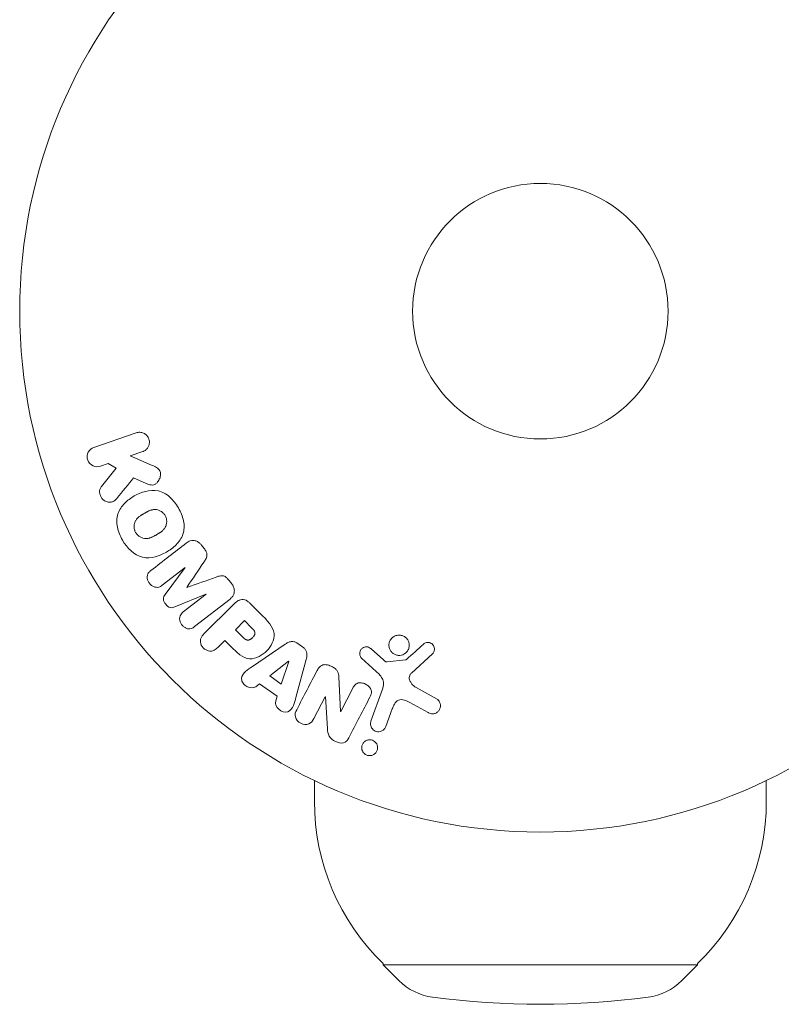
# Model space of a CAD drawing. Units: millimetres. Extents: x -1415 to 1415, y -1915 to 1915.
# Drawn here: x -594 to -516, y -71 to 30 of the extents above; entities that cross this region are included whole.
import ezdxf

# ---------------------------------------------------------------- set-up
doc = ezdxf.new("R2010")
doc.units = ezdxf.units.MM
doc.header["$LTSCALE"] = 20
doc.layers.add('2d', color=230, linetype='Continuous')

msp = doc.modelspace()

# ---------------------------------------------------------------- linework, layer by layer
at = {"layer": '2d', "lineweight": 0}
for p, q in [((-582.14, -12.38), (-586.45, -13.86)), ((-582.74, -14.72), (-581.48, -14.29)), ((-580.57, -15.66), (-582.74, -14.72)), ((-585.79, -15.77), (-585.01, -15.51)), ((-584.18, -15.96), (-585.67, -17.83)), ((-585.01, -15.51), (-584.18, -15.96)), ((-582.4, -16.96), (-581.12, -17.52)), ((-575.23, -24.14), (-575.49, -23.8)), ((-579.48, -27.88), (-577.17, -26.07)), ((-577.16, -26.09), (-579.18, -28.83)), ((-577.17, -26.07), (-577.16, -26.09)), ((-572.42, -27.73), (-572.69, -27.39)), ((-578.19, -30.09), (-575.05, -28.79)), ((-575.03, -28.81), (-577.35, -30.61)), ((-576.98, -28.13), (-576.99, -28.12)), ((-575.05, -28.79), (-575.03, -28.81)), ((-576.19, -32.1), (-572.59, -29.29)), ((-572.27, -29.87), (-575.24, -32.83)), ((-569.28, -30.99), (-570.58, -29.7)), ((-571.11, -31.49), (-572.04, -32.42)), ((-570.39, -32.21), (-571.11, -31.49)), ((-572.04, -32.42), (-571.25, -33.21)), ((-573.84, -34.22), (-573.12, -33.5)), ((-573.12, -33.5), (-572.4, -34.22)), ((-566.99, -33.89), (-570.3, -36.14)), ((-565.17, -34.19), (-565.7, -33.81)), ((-556.96, -35.49), (-558.22, -34.36)), ((-554.13, -36.83), (-551.99, -34.88)), ((-566.62, -35.63), (-568.54, -37.11)), ((-567.37, -37.94), (-566.6, -35.65)), ((-566.6, -35.65), (-566.62, -35.63)), ((-565.88, -39.3), (-564.83, -35.44)), ((-559.21, -35.3), (-557.72, -36.66)), ((-554.73, -35.49), (-556.6, -35.68)), ((-569.97, -38.21), (-569.58, -37.92)), ((-569.58, -37.92), (-567.79, -39.19)), ((-568.54, -37.11), (-567.37, -37.94)), ((-561.33, -40.72), (-561.5, -37.2)), ((-560.09, -38.37), (-561.32, -40.73)), ((-557.07, -38.48), (-558.25, -41.71)), ((-551.52, -39.47), (-553.64, -38.3)), ((-567.79, -39.19), (-567.94, -39.66)), ((-564.05, -41.46), (-562.9, -39.25)), ((-562.9, -39.25), (-562.88, -39.25)), ((-562.88, -39.25), (-562.67, -42.48)), ((-554.27, -39.83), (-552.42, -40.84)), ((-561.32, -40.73), (-561.33, -40.72)), ((-556.73, -42.26), (-556.08, -40.48)), ((-564, -47.75), (-564, -49.87)), ((-518, -47.75), (-518, -49.87)), ((-557, -66.39), (-557, -66.53)), ((-525, -66.53), (-557, -66.53)), ((-555.4, -68.12), (-557, -66.53)), ((-526.6, -68.12), (-525, -66.53)), ((-525, -66.39), (-525, -66.53))]:
    msp.add_line(p, q, dxfattribs=at)
for radius in [53, 13]:
    msp.add_circle((-541, 0), radius, dxfattribs=at)
for centre, radius, start, end in [((-541, -49.87), 23, 180, 225.9208), ((-541, -49.87), 23, 314.0792, 0), ((-551.18, -63.86), 6, 225.2339, 262.4048), ((-530.82, -63.86), 6, 277.5952, 314.7661), ((-541, 12.47), 83, 262.4048, 277.5952)]:
    msp.add_arc(centre, radius, start, end, dxfattribs=at)
for points, knots in [([(-582.14, -12.38), (-582.02, -12.34), (-581.89, -12.32), (-581.77, -12.32), (-581.64, -12.33), (-581.51, -12.36), (-581.39, -12.41), (-581.28, -12.46), (-581.17, -12.54), (-581.08, -12.63), (-581, -12.71), (-580.94, -12.81), (-580.89, -12.91), (-580.85, -13.01), (-580.82, -13.11), (-580.8, -13.21), (-580.79, -13.31), (-580.8, -13.42), (-580.81, -13.51), (-580.83, -13.61), (-580.87, -13.71), (-580.91, -13.8), (-580.96, -13.89), (-581.03, -13.98), (-581.1, -14.06), (-581.18, -14.14), (-581.28, -14.2), (-581.38, -14.25), (-581.41, -14.27), (-581.45, -14.28), (-581.48, -14.29)], [0, 0, 0, 0, 0.125499, 0.125499, 0.125499, 0.251629, 0.251629, 0.251629, 0.369238, 0.369238, 0.369238, 0.472705, 0.472705, 0.472705, 0.56563, 0.56563, 0.56563, 0.655478, 0.655478, 0.655478, 0.749078, 0.749078, 0.749078, 0.851455, 0.851455, 0.851455, 0.96528, 0.96528, 0.96528, 1, 1, 1, 1]), ([(-585.79, -15.77), (-586.02, -15.85), (-586.28, -15.85), (-586.76, -15.64), (-586.98, -15.42), (-587.17, -14.88), (-587.14, -14.58), (-586.89, -14.11), (-586.68, -13.94), (-586.45, -13.86)], [0, 0, 0, 0, 0.25, 0.25, 0.5, 0.5, 0.75, 0.75, 1, 1, 1, 1]), ([(-580.57, -15.66), (-580.4, -15.74), (-580.23, -15.81), (-580.07, -15.91), (-580, -15.96), (-579.93, -16.01), (-579.87, -16.07), (-579.82, -16.11), (-579.78, -16.17), (-579.75, -16.23), (-579.72, -16.29), (-579.69, -16.36), (-579.68, -16.43), (-579.66, -16.53), (-579.66, -16.62), (-579.68, -16.72), (-579.69, -16.86), (-579.73, -16.99), (-579.79, -17.11), (-579.85, -17.24), (-579.93, -17.35), (-580.02, -17.45), (-580.09, -17.52), (-580.16, -17.58), (-580.24, -17.62), (-580.31, -17.66), (-580.38, -17.68), (-580.46, -17.69), (-580.55, -17.69), (-580.65, -17.68), (-580.75, -17.66), (-580.88, -17.63), (-581, -17.57), (-581.12, -17.52)], [0, 0, 0, 0, 0.15747, 0.15747, 0.15747, 0.224864, 0.224864, 0.224864, 0.280831, 0.280831, 0.280831, 0.337178, 0.337178, 0.337178, 0.4143, 0.4143, 0.4143, 0.530418, 0.530418, 0.530418, 0.649048, 0.649048, 0.649048, 0.732954, 0.732954, 0.732954, 0.801253, 0.801253, 0.801253, 0.885427, 0.885427, 0.885427, 1, 1, 1, 1]), ([(-584.11, -19.05), (-584.19, -19.15), (-584.29, -19.25), (-584.4, -19.32), (-584.49, -19.38), (-584.59, -19.41), (-584.69, -19.43), (-584.79, -19.45), (-584.9, -19.45), (-585.01, -19.43), (-585.13, -19.41), (-585.25, -19.36), (-585.36, -19.3), (-585.46, -19.23), (-585.55, -19.15), (-585.63, -19.05), (-585.69, -18.97), (-585.74, -18.87), (-585.78, -18.77), (-585.82, -18.67), (-585.85, -18.56), (-585.86, -18.45), (-585.87, -18.35), (-585.86, -18.24), (-585.83, -18.14), (-585.81, -18.05), (-585.77, -17.97), (-585.72, -17.89), (-585.7, -17.87), (-585.69, -17.85), (-585.67, -17.83)], [0, 0, 0, 0, 0.137001, 0.137001, 0.137001, 0.246393, 0.246393, 0.246393, 0.354986, 0.354986, 0.354986, 0.477177, 0.477177, 0.477177, 0.591071, 0.591071, 0.591071, 0.686744, 0.686744, 0.686744, 0.786579, 0.786579, 0.786579, 0.884953, 0.884953, 0.884953, 0.973899, 0.973899, 0.973899, 1, 1, 1, 1]), ([(-583.54, -23.29), (-583.77, -22.88), (-583.96, -22.44), (-584.15, -21.52), (-584.14, -21.04), (-583.86, -20.21), (-583.61, -19.86), (-583.03, -19.26), (-582.69, -19.01), (-581.98, -18.6), (-581.59, -18.44), (-580.78, -18.23), (-580.34, -18.19), (-579.49, -18.37), (-579.07, -18.6), (-578.38, -19.22), (-578.09, -19.6), (-577.85, -20.02)], [0.5, 0.5, 0.5, 0.5, 0.5625, 0.5625, 0.625, 0.625, 0.6875, 0.6875, 0.75, 0.75, 0.8125, 0.8125, 0.875, 0.875, 0.9375, 0.9375, 1, 1, 1, 1]), ([(-577.85, -20.02), (-577.61, -20.43), (-577.42, -20.88), (-577.23, -21.8), (-577.24, -22.27), (-577.52, -23.11), (-577.78, -23.47), (-578.37, -24.07), (-578.71, -24.31), (-579.43, -24.72), (-579.81, -24.89), (-580.62, -25.09), (-581.05, -25.13), (-582.35, -24.85), (-583.07, -24.11), (-583.54, -23.29)], [0, 0, 0, 0, 0.0625, 0.0625, 0.125, 0.125, 0.1875, 0.1875, 0.25, 0.25, 0.3125, 0.3125, 0.375, 0.375, 0.5, 0.5, 0.5, 0.5]), ([(-582.2, -22.52), (-582.22, -22.47), (-582.26, -22.4), (-582.28, -22.32), (-582.3, -22.27), (-582.31, -22.24), (-582.33, -22.16), (-582.34, -22.11), (-582.35, -22), (-582.35, -21.95), (-582.35, -21.79), (-582.33, -21.69), (-582.29, -21.54), (-582.28, -21.49), (-582.24, -21.39), (-582.22, -21.35), (-582.17, -21.27), (-582.13, -21.21), (-582.08, -21.14), (-582.05, -21.11), (-582.03, -21.09), (-582.03, -21.08), (-581.99, -21.04), (-581.94, -20.99), (-581.87, -20.94), (-581.84, -20.91), (-581.82, -20.9), (-581.81, -20.89), (-581.77, -20.86), (-581.71, -20.82), (-581.64, -20.77), (-581.61, -20.75), (-581.59, -20.73), (-581.57, -20.73), (-581.55, -20.71), (-581.52, -20.69), (-581.48, -20.67), (-581.46, -20.66), (-581.45, -20.65), (-581.44, -20.65), (-581.42, -20.63), (-581.38, -20.61), (-581.28, -20.56), (-581.24, -20.53), (-581.21, -20.51), (-581.2, -20.51), (-581.2, -20.51), (-581.2, -20.51), (-581.17, -20.49), (-581.13, -20.47), (-581.1, -20.45), (-581.08, -20.44), (-581.07, -20.44), (-581.07, -20.44), (-581.02, -20.41), (-580.95, -20.37), (-580.87, -20.34), (-580.84, -20.32), (-580.82, -20.31), (-580.82, -20.31), (-580.76, -20.29), (-580.69, -20.26), (-580.61, -20.23), (-580.57, -20.23), (-580.55, -20.22), (-580.54, -20.22), (-580.48, -20.2), (-580.43, -20.2), (-580.33, -20.18), (-580.29, -20.18), (-580.14, -20.18), (-580.04, -20.2), (-579.89, -20.24), (-579.84, -20.26), (-579.74, -20.3), (-579.7, -20.32), (-579.6, -20.37), (-579.54, -20.41), (-579.47, -20.46), (-579.43, -20.5), (-579.41, -20.52), (-579.31, -20.61), (-579.25, -20.7), (-579.19, -20.79)], [0.5005005, 0.5005005, 0.5005005, 0.5005005, 0.5161098, 0.5239145, 0.5239145, 0.5317192, 0.5317192, 0.5473285, 0.5473285, 0.5629379, 0.5629379, 0.5941566, 0.5941566, 0.609766, 0.609766, 0.6253754, 0.6253754, 0.6409847, 0.6487894, 0.6526917, 0.6526917, 0.6565941, 0.6565941, 0.6722034, 0.6800081, 0.6839105, 0.6839105, 0.6878128, 0.6878128, 0.7034222, 0.7112268, 0.7151292, 0.7151292, 0.7190315, 0.7190315, 0.7268362, 0.7307385, 0.7326897, 0.7326897, 0.7346409, 0.7346409, 0.7502502, 0.7502502, 0.7580549, 0.7619573, 0.7639084, 0.7639084, 0.7658596, 0.7658596, 0.7736643, 0.7775666, 0.7795178, 0.7795178, 0.781469, 0.781469, 0.7970783, 0.804883, 0.8087853, 0.8087853, 0.8126877, 0.8126877, 0.828297, 0.8361017, 0.8400041, 0.8400041, 0.8439064, 0.8439064, 0.8595158, 0.8595158, 0.8751251, 0.8751251, 0.9063438, 0.9063438, 0.9219532, 0.9219532, 0.9375626, 0.9375626, 0.9531719, 0.9609766, 0.9609766, 0.9687813, 0.9687813, 1, 1, 1, 1]), ([(-579.19, -20.79), (-579.16, -20.84), (-579.14, -20.89), (-579.1, -20.99), (-579.08, -21.05), (-579.06, -21.15), (-579.05, -21.2), (-579.04, -21.31), (-579.03, -21.37), (-579.04, -21.53), (-579.05, -21.63), (-579.09, -21.78), (-579.11, -21.86), (-579.15, -21.92), (-579.17, -21.97), (-579.18, -21.99), (-579.22, -22.05), (-579.26, -22.12), (-579.31, -22.18), (-579.34, -22.21), (-579.35, -22.23), (-579.36, -22.24), (-579.4, -22.28), (-579.45, -22.33), (-579.52, -22.39), (-579.55, -22.41), (-579.57, -22.43), (-579.58, -22.44), (-579.62, -22.47), (-579.68, -22.51), (-579.75, -22.55), (-579.79, -22.58), (-579.81, -22.59), (-579.82, -22.6), (-579.82, -22.6), (-579.85, -22.61), (-579.88, -22.63), (-579.91, -22.65), (-579.93, -22.66), (-579.94, -22.67), (-579.95, -22.67), (-579.96, -22.68), (-579.98, -22.69), (-580.02, -22.72), (-580.05, -22.73), (-580.06, -22.74), (-580.11, -22.77), (-580.15, -22.79), (-580.18, -22.81), (-580.19, -22.81), (-580.2, -22.82), (-580.2, -22.82), (-580.23, -22.83), (-580.26, -22.85), (-580.29, -22.87), (-580.31, -22.88), (-580.32, -22.88), (-580.38, -22.92), (-580.45, -22.95), (-580.52, -22.98), (-580.55, -23), (-580.57, -23.01), (-580.58, -23.01), (-580.64, -23.04), (-580.71, -23.06), (-580.79, -23.08), (-580.82, -23.09), (-580.84, -23.1), (-580.85, -23.1), (-580.91, -23.12), (-580.96, -23.12), (-581.06, -23.13), (-581.11, -23.14), (-581.25, -23.13), (-581.35, -23.12), (-581.5, -23.08), (-581.55, -23.06), (-581.65, -23.02), (-581.69, -23), (-581.78, -22.94), (-581.85, -22.9), (-581.91, -22.85), (-581.96, -22.82), (-581.97, -22.8), (-582.07, -22.7), (-582.14, -22.61), (-582.2, -22.52)], [0, 0, 0, 0, 0.0156406, 0.0156406, 0.0312813, 0.0312813, 0.0469219, 0.0469219, 0.0625626, 0.0625626, 0.0938438, 0.0938438, 0.1094845, 0.1173048, 0.1173048, 0.1251251, 0.1251251, 0.1407658, 0.1485861, 0.1524962, 0.1524962, 0.1564064, 0.1564064, 0.172047, 0.1798674, 0.1837775, 0.1837775, 0.1876877, 0.1876877, 0.2033283, 0.2111486, 0.2150588, 0.2170139, 0.2170139, 0.218969, 0.218969, 0.2267893, 0.2306994, 0.2326545, 0.2326545, 0.2346096, 0.2346096, 0.2424299, 0.2463401, 0.2463401, 0.2502502, 0.2502502, 0.2580706, 0.2619807, 0.2639358, 0.2639358, 0.2658909, 0.2658909, 0.2737112, 0.2776214, 0.2776214, 0.2815315, 0.2815315, 0.2971722, 0.3049925, 0.3089026, 0.3089026, 0.3128128, 0.3128128, 0.3284534, 0.3362738, 0.3401839, 0.3401839, 0.3440941, 0.3440941, 0.3597347, 0.3597347, 0.3753754, 0.3753754, 0.4066566, 0.4066566, 0.4222973, 0.4222973, 0.4379379, 0.4379379, 0.4535785, 0.4613989, 0.4613989, 0.4692192, 0.4692192, 0.5005005, 0.5005005, 0.5005005, 0.5005005]), ([(-577.05, -23.59), (-576.93, -23.5), (-576.8, -23.42), (-576.65, -23.37), (-576.55, -23.34), (-576.43, -23.33), (-576.32, -23.33), (-576.2, -23.34), (-576.09, -23.37), (-575.98, -23.41), (-575.87, -23.46), (-575.77, -23.52), (-575.68, -23.6), (-575.61, -23.66), (-575.55, -23.73), (-575.49, -23.8)], [0, 0, 0, 0, 0.270608, 0.270608, 0.270608, 0.467141, 0.467141, 0.467141, 0.66447, 0.66447, 0.66447, 0.851846, 0.851846, 0.851846, 1, 1, 1, 1]), ([(-575.23, -24.14), (-575.14, -24.25), (-575.06, -24.37), (-575.01, -24.49), (-574.97, -24.57), (-574.95, -24.65), (-574.94, -24.73), (-574.93, -24.81), (-574.93, -24.89), (-574.95, -24.97), (-574.99, -25.1), (-575.05, -25.23), (-575.13, -25.34), (-575.16, -25.4), (-575.19, -25.45), (-575.23, -25.5)], [0, 0, 0, 0, 0.262144, 0.262144, 0.262144, 0.418954, 0.418954, 0.418954, 0.577827, 0.577827, 0.577827, 0.864518, 0.864518, 0.864518, 1, 1, 1, 1]), ([(-579.48, -27.88), (-579.59, -27.97), (-579.71, -28.04), (-579.84, -28.08), (-579.93, -28.1), (-580.01, -28.11), (-580.1, -28.1), (-580.19, -28.1), (-580.28, -28.07), (-580.37, -28.03), (-580.46, -27.99), (-580.55, -27.94), (-580.63, -27.87), (-580.71, -27.8), (-580.79, -27.72), (-580.85, -27.62), (-580.91, -27.53), (-580.95, -27.43), (-580.98, -27.33), (-581.01, -27.23), (-581.03, -27.12), (-581.02, -27.02), (-581.02, -26.92), (-580.99, -26.82), (-580.95, -26.74), (-580.91, -26.65), (-580.84, -26.57), (-580.77, -26.5), (-580.73, -26.46), (-580.69, -26.43), (-580.64, -26.4)], [0, 0, 0, 0, 0.149557, 0.149557, 0.149557, 0.240892, 0.240892, 0.240892, 0.331834, 0.331834, 0.331834, 0.428634, 0.428634, 0.428634, 0.53396, 0.53396, 0.53396, 0.633918, 0.633918, 0.633918, 0.73669, 0.73669, 0.73669, 0.833499, 0.833499, 0.833499, 0.94118, 0.94118, 0.94118, 1, 1, 1, 1]), ([(-574.01, -27.06), (-573.9, -27.02), (-573.78, -26.98), (-573.65, -26.95), (-573.56, -26.93), (-573.47, -26.92), (-573.38, -26.93), (-573.3, -26.93), (-573.23, -26.95), (-573.16, -26.98), (-573.08, -27.02), (-573, -27.07), (-572.93, -27.13), (-572.84, -27.21), (-572.76, -27.3), (-572.69, -27.39)], [0, 0, 0, 0, 0.262214, 0.262214, 0.262214, 0.45352, 0.45352, 0.45352, 0.59911, 0.59911, 0.59911, 0.778355, 0.778355, 0.778355, 1, 1, 1, 1]), ([(-572.42, -27.73), (-572.34, -27.83), (-572.27, -27.95), (-572.22, -28.07), (-572.18, -28.19), (-572.15, -28.33), (-572.15, -28.45), (-572.15, -28.57), (-572.17, -28.68), (-572.2, -28.78), (-572.24, -28.88), (-572.3, -28.98), (-572.36, -29.06), (-572.43, -29.15), (-572.51, -29.22), (-572.59, -29.29)], [0, 0, 0, 0, 0.211935, 0.211935, 0.211935, 0.42554, 0.42554, 0.42554, 0.616183, 0.616183, 0.616183, 0.804578, 0.804578, 0.804578, 1, 1, 1, 1]), ([(-578.19, -30.09), (-578.35, -30.15), (-578.52, -30.2), (-578.87, -30.11), (-579.02, -29.97), (-579.26, -29.67), (-579.36, -29.48), (-579.37, -29.12), (-579.28, -28.96), (-579.18, -28.83)], [0, 0, 0, 0, 0.25, 0.25, 0.5, 0.5, 0.75, 0.75, 1, 1, 1, 1]), ([(-572.27, -29.87), (-572.14, -29.73), (-571.99, -29.6), (-571.82, -29.5), (-571.72, -29.44), (-571.62, -29.39), (-571.51, -29.37), (-571.42, -29.35), (-571.33, -29.34), (-571.24, -29.35), (-571.14, -29.35), (-571.05, -29.38), (-570.96, -29.42), (-570.85, -29.47), (-570.75, -29.54), (-570.66, -29.62), (-570.63, -29.64), (-570.6, -29.67), (-570.58, -29.7)], [0, 0, 0, 0, 0.31317, 0.31317, 0.31317, 0.49167, 0.49167, 0.49167, 0.632378, 0.632378, 0.632378, 0.773792, 0.773792, 0.773792, 0.946691, 0.946691, 0.946691, 1, 1, 1, 1]), ([(-576.19, -32.1), (-576.29, -32.18), (-576.41, -32.26), (-576.55, -32.3), (-576.62, -32.33), (-576.71, -32.34), (-576.79, -32.33), (-576.88, -32.32), (-576.96, -32.3), (-577.04, -32.27), (-577.13, -32.23), (-577.21, -32.18), (-577.29, -32.13), (-577.37, -32.06), (-577.45, -31.98), (-577.52, -31.89), (-577.58, -31.81), (-577.63, -31.71), (-577.66, -31.61), (-577.7, -31.51), (-577.72, -31.4), (-577.72, -31.3), (-577.72, -31.2), (-577.71, -31.09), (-577.67, -31), (-577.64, -30.92), (-577.59, -30.85), (-577.54, -30.79), (-577.48, -30.72), (-577.42, -30.67), (-577.35, -30.61)], [0, 0, 0, 0, 0.149412, 0.149412, 0.149412, 0.234669, 0.234669, 0.234669, 0.319552, 0.319552, 0.319552, 0.409122, 0.409122, 0.409122, 0.510496, 0.510496, 0.510496, 0.610839, 0.610839, 0.610839, 0.713767, 0.713767, 0.713767, 0.817551, 0.817551, 0.817551, 0.907085, 0.907085, 0.907085, 1, 1, 1, 1]), ([(-569.28, -30.99), (-569.02, -31.25), (-568.76, -31.52), (-568.32, -32.11), (-568.15, -32.44), (-568.07, -33.13), (-568.16, -33.47), (-568.43, -34.06), (-568.62, -34.33), (-569.07, -34.79), (-569.33, -34.99), (-569.92, -35.29), (-570.25, -35.39), (-570.95, -35.35), (-571.29, -35.18), (-571.88, -34.74), (-572.14, -34.48), (-572.4, -34.22)], [0, 0, 0, 0, 0.125, 0.125, 0.25, 0.25, 0.375, 0.375, 0.5, 0.5, 0.625, 0.625, 0.75, 0.75, 0.875, 0.875, 1, 1, 1, 1]), ([(-573.84, -34.22), (-573.95, -34.33), (-574.07, -34.43), (-574.21, -34.5), (-574.3, -34.55), (-574.39, -34.57), (-574.49, -34.58), (-574.59, -34.59), (-574.7, -34.59), (-574.8, -34.56), (-574.91, -34.53), (-575.01, -34.49), (-575.1, -34.44), (-575.2, -34.38), (-575.29, -34.3), (-575.36, -34.22), (-575.42, -34.14), (-575.47, -34.06), (-575.51, -33.97), (-575.55, -33.88), (-575.58, -33.78), (-575.59, -33.68), (-575.61, -33.57), (-575.6, -33.47), (-575.58, -33.37), (-575.56, -33.28), (-575.52, -33.19), (-575.47, -33.11), (-575.4, -33.01), (-575.32, -32.91), (-575.24, -32.83)], [0, 0, 0, 0, 0.150582, 0.150582, 0.150582, 0.244297, 0.244297, 0.244297, 0.338108, 0.338108, 0.338108, 0.43157, 0.43157, 0.43157, 0.526276, 0.526276, 0.526276, 0.608642, 0.608642, 0.608642, 0.696468, 0.696468, 0.696468, 0.792269, 0.792269, 0.792269, 0.881826, 0.881826, 0.881826, 1, 1, 1, 1]), ([(-570.39, -32.21), (-570.37, -32.24), (-570.33, -32.27), (-570.31, -32.3), (-570.29, -32.31), (-570.29, -32.32), (-570.28, -32.32), (-570.28, -32.32), (-570.26, -32.34), (-570.23, -32.37), (-570.21, -32.41), (-570.19, -32.42), (-570.19, -32.43), (-570.18, -32.43), (-570.16, -32.46), (-570.14, -32.49), (-570.12, -32.53), (-570.11, -32.55), (-570.1, -32.55), (-570.07, -32.61), (-570.06, -32.66), (-570.05, -32.73), (-570.05, -32.76), (-570.05, -32.8), (-570.05, -32.82), (-570.06, -32.84), (-570.07, -32.87), (-570.07, -32.9), (-570.09, -32.93), (-570.1, -32.95), (-570.1, -32.97), (-570.12, -32.99), (-570.13, -33.01), (-570.15, -33.05), (-570.17, -33.07), (-570.2, -33.13), (-570.23, -33.16), (-570.28, -33.21), (-570.29, -33.23), (-570.33, -33.26), (-570.34, -33.27), (-570.38, -33.3), (-570.41, -33.32), (-570.43, -33.34), (-570.45, -33.36), (-570.46, -33.36), (-570.49, -33.38), (-570.52, -33.4), (-570.55, -33.41), (-570.57, -33.42), (-570.58, -33.43), (-570.61, -33.44), (-570.65, -33.45), (-570.68, -33.46), (-570.7, -33.46), (-570.71, -33.47), (-570.75, -33.47), (-570.77, -33.47), (-570.82, -33.47), (-570.85, -33.46), (-570.89, -33.45), (-570.93, -33.44), (-570.96, -33.42), (-570.98, -33.41), (-571, -33.41), (-571.03, -33.39), (-571.06, -33.37), (-571.09, -33.35), (-571.11, -33.33), (-571.12, -33.32), (-571.17, -33.28), (-571.21, -33.25), (-571.25, -33.21)], [0, 0, 0, 0, 0.03125, 0.046875, 0.054688, 0.058594, 0.058594, 0.0625, 0.0625, 0.09375, 0.109375, 0.117188, 0.117188, 0.125, 0.125, 0.15625, 0.171875, 0.171875, 0.1875, 0.1875, 0.25, 0.25, 0.28125, 0.296875, 0.296875, 0.3125, 0.3125, 0.34375, 0.359375, 0.359375, 0.375, 0.375, 0.40625, 0.40625, 0.4375, 0.4375, 0.5, 0.5, 0.53125, 0.53125, 0.5625, 0.5625, 0.59375, 0.609375, 0.609375, 0.625, 0.625, 0.65625, 0.671875, 0.671875, 0.6875, 0.6875, 0.71875, 0.734375, 0.734375, 0.75, 0.75, 0.78125, 0.78125, 0.8125, 0.8125, 0.84375, 0.859375, 0.859375, 0.875, 0.875, 0.90625, 0.921875, 0.921875, 0.9375, 0.9375, 1, 1, 1, 1]), ([(-555.13, -35), (-555.24, -35.02), (-555.35, -35.03), (-555.46, -35.03), (-555.57, -35.02), (-555.68, -34.99), (-555.78, -34.95), (-555.88, -34.91), (-555.97, -34.85), (-556.05, -34.78), (-556.14, -34.71), (-556.2, -34.63), (-556.26, -34.54), (-556.32, -34.44), (-556.36, -34.34), (-556.38, -34.24), (-556.41, -34.13), (-556.42, -34.01), (-556.41, -33.9), (-556.4, -33.78), (-556.37, -33.66), (-556.32, -33.55), (-556.26, -33.44), (-556.19, -33.34), (-556.1, -33.25), (-556, -33.16), (-555.89, -33.09), (-555.78, -33.04), (-555.73, -33.02), (-555.68, -33), (-555.62, -32.99)], [0, 0, 0, 0, 0.0492127, 0.0492127, 0.0492127, 0.0985629, 0.0985629, 0.0985629, 0.1461901, 0.1461901, 0.1461901, 0.1936729, 0.1936729, 0.1936729, 0.2434261, 0.2434261, 0.2434261, 0.2970519, 0.2970519, 0.2970519, 0.3548805, 0.3548805, 0.3548805, 0.415485, 0.415485, 0.415485, 0.4757831, 0.4757831, 0.4757831, 0.5, 0.5, 0.5, 0.5]), ([(-555.62, -32.99), (-555.56, -32.97), (-555.48, -32.96), (-555.41, -32.96), (-555.3, -32.96), (-555.18, -32.97), (-555.07, -33.01), (-554.96, -33.04), (-554.86, -33.09), (-554.78, -33.15), (-554.69, -33.21), (-554.61, -33.29), (-554.55, -33.37), (-554.48, -33.46), (-554.43, -33.56), (-554.4, -33.66), (-554.36, -33.76), (-554.34, -33.88), (-554.34, -33.98), (-554.34, -34.1), (-554.36, -34.22), (-554.4, -34.33), (-554.44, -34.45), (-554.5, -34.56), (-554.58, -34.66), (-554.67, -34.75), (-554.77, -34.84), (-554.88, -34.9), (-554.96, -34.94), (-555.04, -34.98), (-555.13, -35)], [0.5, 0.5, 0.5, 0.5, 0.5325, 0.5325, 0.5325, 0.5843306, 0.5843306, 0.5843306, 0.6325858, 0.6325858, 0.6325858, 0.6798809, 0.6798809, 0.6798809, 0.7287596, 0.7287596, 0.7287596, 0.781079, 0.781079, 0.781079, 0.8376169, 0.8376169, 0.8376169, 0.8975665, 0.8975665, 0.8975665, 0.9583179, 0.9583179, 0.9583179, 1, 1, 1, 1]), ([(-566.99, -33.89), (-566.9, -33.83), (-566.8, -33.77), (-566.7, -33.72), (-566.59, -33.67), (-566.48, -33.64), (-566.36, -33.62), (-566.26, -33.61), (-566.16, -33.62), (-566.07, -33.64), (-565.98, -33.66), (-565.88, -33.7), (-565.8, -33.75), (-565.76, -33.77), (-565.73, -33.79), (-565.7, -33.81)], [0, 0, 0, 0, 0.258514, 0.258514, 0.258514, 0.521139, 0.521139, 0.521139, 0.723781, 0.723781, 0.723781, 0.926502, 0.926502, 0.926502, 1, 1, 1, 1]), ([(-552.91, -33.9), (-552.85, -33.84), (-552.78, -33.79), (-552.7, -33.76), (-552.64, -33.73), (-552.57, -33.72), (-552.5, -33.71), (-552.44, -33.71), (-552.37, -33.71), (-552.3, -33.73), (-552.23, -33.74), (-552.17, -33.77), (-552.11, -33.8), (-552.05, -33.84), (-551.99, -33.89), (-551.94, -33.94), (-551.9, -33.99), (-551.86, -34.05), (-551.84, -34.11), (-551.81, -34.17), (-551.79, -34.24), (-551.79, -34.31), (-551.78, -34.4), (-551.78, -34.48), (-551.8, -34.56), (-551.82, -34.64), (-551.86, -34.72), (-551.91, -34.79), (-551.93, -34.82), (-551.96, -34.85), (-551.99, -34.88)], [0, 0, 0, 0, 0.121966, 0.121966, 0.121966, 0.214779, 0.214779, 0.214779, 0.307643, 0.307643, 0.307643, 0.401902, 0.401902, 0.401902, 0.50199, 0.50199, 0.50199, 0.594015, 0.594015, 0.594015, 0.695052, 0.695052, 0.695052, 0.816614, 0.816614, 0.816614, 0.940808, 0.940808, 0.940808, 1, 1, 1, 1]), ([(-565.17, -34.19), (-565.09, -34.25), (-565.01, -34.32), (-564.95, -34.4), (-564.89, -34.48), (-564.84, -34.57), (-564.81, -34.67), (-564.78, -34.76), (-564.76, -34.85), (-564.76, -34.94), (-564.75, -35.11), (-564.79, -35.28), (-564.83, -35.44)], [0, 0, 0, 0, 0.210571, 0.210571, 0.210571, 0.422328, 0.422328, 0.422328, 0.621156, 0.621156, 0.621156, 1, 1, 1, 1]), ([(-559.21, -35.3), (-559.25, -35.25), (-559.29, -35.21), (-559.31, -35.15), (-559.34, -35.1), (-559.36, -35.05), (-559.37, -34.99), (-559.39, -34.91), (-559.39, -34.82), (-559.38, -34.74), (-559.36, -34.65), (-559.34, -34.57), (-559.3, -34.5), (-559.25, -34.42), (-559.19, -34.35), (-559.12, -34.29), (-559.06, -34.24), (-558.98, -34.21), (-558.91, -34.18), (-558.83, -34.16), (-558.74, -34.15), (-558.65, -34.15), (-558.59, -34.16), (-558.53, -34.17), (-558.48, -34.19), (-558.41, -34.22), (-558.34, -34.26), (-558.28, -34.31), (-558.26, -34.33), (-558.24, -34.34), (-558.22, -34.36)], [0, 0, 0, 0, 0.082221, 0.082221, 0.082221, 0.163511, 0.163511, 0.163511, 0.287426, 0.287426, 0.287426, 0.413061, 0.413061, 0.413061, 0.546586, 0.546586, 0.546586, 0.661904, 0.661904, 0.661904, 0.780544, 0.780544, 0.780544, 0.862621, 0.862621, 0.862621, 0.966358, 0.966358, 0.966358, 1, 1, 1, 1]), ([(-563.72, -36.56), (-563.65, -36.43), (-563.57, -36.3), (-563.46, -36.19), (-563.41, -36.13), (-563.34, -36.08), (-563.26, -36.04), (-563.19, -36), (-563.1, -35.98), (-563.01, -35.97), (-562.91, -35.96), (-562.79, -35.97), (-562.68, -36), (-562.5, -36.04), (-562.32, -36.11), (-562.16, -36.2), (-562.04, -36.26), (-561.92, -36.34), (-561.82, -36.43), (-561.75, -36.5), (-561.68, -36.58), (-561.64, -36.67), (-561.59, -36.75), (-561.56, -36.85), (-561.54, -36.94), (-561.52, -37.02), (-561.51, -37.11), (-561.5, -37.2)], [0, 0, 0, 0, 0.1575, 0.1575, 0.1575, 0.241033, 0.241033, 0.241033, 0.325709, 0.325709, 0.325709, 0.429473, 0.429473, 0.429473, 0.603377, 0.603377, 0.603377, 0.728155, 0.728155, 0.728155, 0.821685, 0.821685, 0.821685, 0.914881, 0.914881, 0.914881, 1, 1, 1, 1]), ([(-556.96, -35.49), (-556.93, -35.52), (-556.9, -35.54), (-556.87, -35.57), (-556.84, -35.6), (-556.8, -35.63), (-556.76, -35.65), (-556.73, -35.67), (-556.7, -35.68), (-556.67, -35.68), (-556.64, -35.68), (-556.62, -35.69), (-556.6, -35.68)], [0, 0, 0, 0, 0.271486, 0.271486, 0.271486, 0.613888, 0.613888, 0.613888, 0.826923, 0.826923, 0.826923, 1, 1, 1, 1]), ([(-554.73, -35.49), (-554.71, -35.49), (-554.69, -35.48), (-554.67, -35.47), (-554.66, -35.46), (-554.64, -35.45), (-554.63, -35.44)], [0, 0, 0, 0, 0.529214, 0.529214, 0.529214, 1, 1, 1, 1]), ([(-569.97, -38.21), (-570.21, -38.39), (-570.58, -38.36), (-571.02, -38.11), (-571.16, -38), (-571.36, -37.73), (-571.41, -37.56), (-571.41, -37.1), (-571.23, -36.85), (-570.79, -36.47), (-570.55, -36.3), (-570.3, -36.14)], [0, 0, 0, 0, 0.25, 0.25, 0.375, 0.375, 0.5, 0.5, 0.75, 0.75, 1, 1, 1, 1]), ([(-557.07, -38.48), (-556.96, -38.17), (-556.91, -37.82), (-557.17, -37.17), (-557.45, -36.91), (-557.72, -36.66)], [0, 0, 0, 0, 0.5, 0.5, 1, 1, 1, 1]), ([(-554.13, -36.83), (-554.2, -36.89), (-554.25, -36.97), (-554.29, -37.05), (-554.33, -37.12), (-554.34, -37.21), (-554.35, -37.29), (-554.35, -37.36), (-554.33, -37.44), (-554.31, -37.51), (-554.28, -37.62), (-554.22, -37.73), (-554.15, -37.83), (-554.05, -37.98), (-553.92, -38.11), (-553.77, -38.22), (-553.73, -38.25), (-553.68, -38.28), (-553.64, -38.3)], [0, 0, 0, 0, 0.155271, 0.155271, 0.155271, 0.300602, 0.300602, 0.300602, 0.425017, 0.425017, 0.425017, 0.625972, 0.625972, 0.625972, 0.919161, 0.919161, 0.919161, 1, 1, 1, 1]), ([(-560.09, -38.37), (-560.02, -38.24), (-559.95, -38.11), (-559.84, -38.01), (-559.78, -37.95), (-559.72, -37.91), (-559.65, -37.87), (-559.58, -37.84), (-559.49, -37.82), (-559.41, -37.82), (-559.31, -37.81), (-559.2, -37.82), (-559.1, -37.84), (-558.97, -37.87), (-558.84, -37.92), (-558.72, -37.99), (-558.61, -38.05), (-558.5, -38.14), (-558.41, -38.24), (-558.34, -38.31), (-558.29, -38.39), (-558.25, -38.47), (-558.21, -38.54), (-558.19, -38.62), (-558.19, -38.7), (-558.18, -38.79), (-558.19, -38.88), (-558.22, -38.97), (-558.25, -39.08), (-558.29, -39.18), (-558.35, -39.28)], [0, 0, 0, 0, 0.149047, 0.149047, 0.149047, 0.224258, 0.224258, 0.224258, 0.300011, 0.300011, 0.300011, 0.394683, 0.394683, 0.394683, 0.514913, 0.514913, 0.514913, 0.635701, 0.635701, 0.635701, 0.72283, 0.72283, 0.72283, 0.796261, 0.796261, 0.796261, 0.886016, 0.886016, 0.886016, 1, 1, 1, 1]), ([(-565.88, -39.3), (-565.95, -39.58), (-566.03, -39.87), (-566.25, -40.41), (-566.43, -40.66), (-567.01, -40.86), (-567.38, -40.73), (-567.88, -40.28), (-568.04, -39.94), (-567.94, -39.66)], [0, 0, 0, 0, 0.25, 0.25, 0.5, 0.5, 0.75, 0.75, 1, 1, 1, 1]), ([(-554.27, -39.83), (-554.45, -39.73), (-554.64, -39.64), (-555.04, -39.51), (-555.26, -39.5), (-555.62, -39.67), (-555.75, -39.82), (-555.94, -40.14), (-556.02, -40.31), (-556.08, -40.48)], [0, 0, 0, 0, 0.25, 0.25, 0.5, 0.5, 0.75, 0.75, 1, 1, 1, 1]), ([(-551.52, -39.47), (-551.46, -39.51), (-551.41, -39.55), (-551.36, -39.6), (-551.32, -39.65), (-551.28, -39.71), (-551.25, -39.77), (-551.21, -39.86), (-551.18, -39.96), (-551.17, -40.06), (-551.16, -40.16), (-551.17, -40.27), (-551.19, -40.36), (-551.22, -40.47), (-551.27, -40.57), (-551.34, -40.66), (-551.4, -40.74), (-551.48, -40.81), (-551.56, -40.86), (-551.65, -40.91), (-551.75, -40.95), (-551.86, -40.97), (-551.93, -40.98), (-552, -40.98), (-552.08, -40.97), (-552.17, -40.95), (-552.26, -40.92), (-552.34, -40.88), (-552.37, -40.87), (-552.4, -40.86), (-552.42, -40.84)], [0, 0, 0, 0, 0.078905, 0.078905, 0.078905, 0.156895, 0.156895, 0.156895, 0.278767, 0.278767, 0.278767, 0.402824, 0.402824, 0.402824, 0.540222, 0.540222, 0.540222, 0.661123, 0.661123, 0.661123, 0.781936, 0.781936, 0.781936, 0.864404, 0.864404, 0.864404, 0.968184, 0.968184, 0.968184, 1, 1, 1, 1]), ([(-564.05, -41.46), (-564.17, -41.69), (-564.32, -41.9), (-564.82, -42.1), (-565.13, -42.07), (-565.66, -41.8), (-565.87, -41.56), (-566.01, -41.03), (-565.92, -40.78), (-565.8, -40.55)], [0, 0, 0, 0, 0.25, 0.25, 0.5, 0.5, 0.75, 0.75, 1, 1, 1, 1]), ([(-556.73, -42.26), (-556.76, -42.36), (-556.82, -42.45), (-556.89, -42.52), (-556.95, -42.6), (-557.04, -42.67), (-557.14, -42.71), (-557.23, -42.76), (-557.33, -42.78), (-557.43, -42.79), (-557.52, -42.8), (-557.62, -42.79), (-557.7, -42.76), (-557.78, -42.74), (-557.86, -42.71), (-557.93, -42.66), (-557.99, -42.62), (-558.05, -42.57), (-558.1, -42.51), (-558.16, -42.45), (-558.2, -42.38), (-558.23, -42.31), (-558.26, -42.23), (-558.28, -42.14), (-558.29, -42.06), (-558.3, -41.97), (-558.29, -41.87), (-558.27, -41.79), (-558.26, -41.76), (-558.25, -41.74), (-558.25, -41.71)], [0, 0, 0, 0, 0.128283, 0.128283, 0.128283, 0.257197, 0.257197, 0.257197, 0.376438, 0.376438, 0.376438, 0.47937, 0.47937, 0.47937, 0.570293, 0.570293, 0.570293, 0.657943, 0.657943, 0.657943, 0.74995, 0.74995, 0.74995, 0.851832, 0.851832, 0.851832, 0.966572, 0.966572, 0.966572, 1, 1, 1, 1]), ([(-560.5, -43.41), (-560.61, -43.63), (-560.77, -43.86), (-561.29, -43.99), (-561.59, -43.9), (-562.11, -43.65), (-562.36, -43.48), (-562.63, -43), (-562.65, -42.74), (-562.67, -42.48)], [0, 0, 0, 0, 0.25, 0.25, 0.5, 0.5, 0.75, 0.75, 1, 1, 1, 1]), ([(-558.37, -45.23), (-558.45, -45.23), (-558.53, -45.22), (-558.6, -45.2), (-558.68, -45.17), (-558.75, -45.14), (-558.82, -45.1), (-558.88, -45.05), (-558.94, -45), (-558.99, -44.94), (-559.04, -44.88), (-559.08, -44.82), (-559.11, -44.75), (-559.15, -44.67), (-559.17, -44.59), (-559.18, -44.5), (-559.19, -44.41), (-559.18, -44.32), (-559.16, -44.23), (-559.14, -44.13), (-559.09, -44.04), (-559.03, -43.95), (-558.97, -43.87), (-558.89, -43.79), (-558.8, -43.73), (-558.71, -43.68), (-558.61, -43.64), (-558.5, -43.62), (-558.46, -43.61), (-558.42, -43.61), (-558.38, -43.61)], [0, 0, 0, 0, 0.0433665, 0.0433665, 0.0433665, 0.0868094, 0.0868094, 0.0868094, 0.1295054, 0.1295054, 0.1295054, 0.1746613, 0.1746613, 0.1746613, 0.2253036, 0.2253036, 0.2253036, 0.2831823, 0.2831823, 0.2831823, 0.3477345, 0.3477345, 0.3477345, 0.4147773, 0.4147773, 0.4147773, 0.4773892, 0.4773892, 0.4773892, 0.5, 0.5, 0.5, 0.5]), ([(-558.38, -43.61), (-558.33, -43.61), (-558.27, -43.62), (-558.22, -43.63), (-558.14, -43.64), (-558.05, -43.67), (-557.98, -43.71), (-557.91, -43.75), (-557.85, -43.8), (-557.8, -43.85), (-557.74, -43.91), (-557.7, -43.97), (-557.66, -44.04), (-557.62, -44.11), (-557.59, -44.19), (-557.58, -44.27), (-557.56, -44.36), (-557.56, -44.45), (-557.57, -44.54), (-557.59, -44.64), (-557.62, -44.73), (-557.67, -44.82), (-557.72, -44.91), (-557.79, -44.99), (-557.88, -45.06), (-557.96, -45.12), (-558.06, -45.17), (-558.17, -45.2), (-558.23, -45.22), (-558.3, -45.23), (-558.37, -45.23)], [0.5, 0.5, 0.5, 0.5, 0.5308264, 0.5308264, 0.5308264, 0.5764939, 0.5764939, 0.5764939, 0.619222, 0.619222, 0.619222, 0.6634255, 0.6634255, 0.6634255, 0.7123401, 0.7123401, 0.7123401, 0.7680844, 0.7680844, 0.7680844, 0.8308981, 0.8308981, 0.8308981, 0.8977418, 0.8977418, 0.8977418, 0.9621491, 0.9621491, 0.9621491, 1, 1, 1, 1])]:
    msp.add_open_spline(points, degree=3, knots=knots, dxfattribs=at)
for points in [[(-584.11, -19.05), (-583.53, -18.34), (-582.96, -17.65), (-582.4, -16.96)], [(-577.05, -23.59), (-578.2, -24.49), (-579.4, -25.42), (-580.64, -26.4)], [(-576.99, -28.12), (-576.39, -27.23), (-575.8, -26.35), (-575.23, -25.5)], [(-574.01, -27.06), (-574.98, -27.41), (-575.96, -27.77), (-576.98, -28.13)], [(-552.91, -33.9), (-553.47, -34.4), (-554.04, -34.92), (-554.63, -35.44)], [(-563.72, -36.56), (-564.39, -37.84), (-565.08, -39.17), (-565.8, -40.55)], [(-560.5, -43.41), (-559.75, -41.98), (-559.03, -40.6), (-558.35, -39.28)]]:
    msp.add_open_spline(points, degree=3, dxfattribs=at)

doc.saveas('drawing.dxf')
